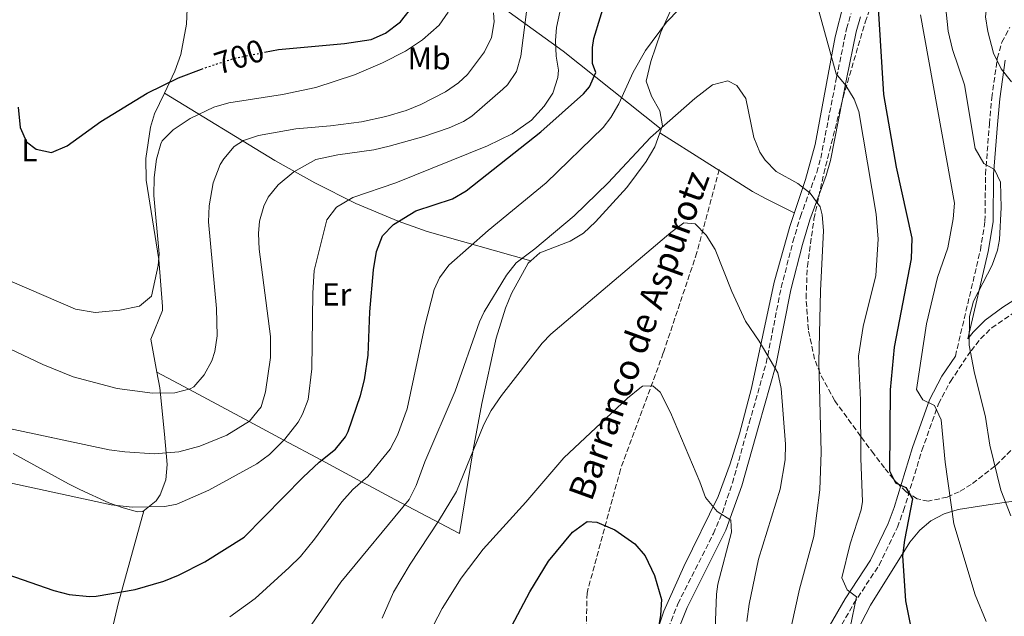
# Model space of a CAD drawing. Units: metres. Extents: x 620890 to 624342, y 4741060 to 4743434.
# Drawn here: x 623656 to 623968, y 4742068 to 4742257 of the extents above; entities that cross this region are included whole.
import ezdxf
from ezdxf.enums import TextEntityAlignment as Align

# ---------------------------------------------------------------- set-up
doc = ezdxf.new("R2010")
doc.units = ezdxf.units.M
doc.header["$MEASUREMENT"] = 0
doc.linetypes.add('DGN Style 3', pattern=[2.435890702152634, 1.739921930109024, -0.6959687720436097])
doc.linetypes.add('DGN Style 5', pattern=[1.217945351076317, 0.5219765790327072, -0.6959687720436097])
for name, color, linetype, lineweight in [('Barranco lineal', 142, 'DGN Style 3', 13), ('Camino', 7, 'DGN Style 3', 0), ('Cota de curva de nivel directora', 7, 'Continuous', 0), ('Curva de nivel directora', 30, 'Continuous', 30), ('Curva de nivel directora no vista', 30, 'DGN Style 5', 30), ('Curva de nivel intermedia', 30, 'Continuous', 0), ('Etiqueta de uso rústico', 92, 'Continuous', 0), ('Línea de cambio de uso (parcela vista)', 92, 'Continuous', 0), ('Margen derecho', 7, 'Continuous', 0), ('Texto de arroyo-regatas y barrancos', 142, 'Continuous', 0), ('Zona arbolada', 92, 'DGN Style 3', 0)]:
    doc.layers.add(name, color=color, linetype=linetype, lineweight=lineweight)
doc.styles.add('Style-Arial', font='arial.ttf')

msp = doc.modelspace()

# ---------------------------------------------------------------- linework, layer by layer
at = {"layer": 'Barranco lineal', "color": 142, "linetype": 'DGN Style 3', "lineweight": 13}
msp.add_polyline3d([(623877.4400000004, 4742209.630000001, 661.5899999999965), (623870.3799999999, 4742183.32, 659.0899999999965), (623859.7199999997, 4742151.539999999, 656.8999999999943), (623846.1299999999, 4742114.619999999, 651.8899999999994), (623835.5300000003, 4742075.460000001, 647.820000000007), (623834.8899999997, 4742044.33, 645), (623836.4299999997, 4742020.430000001, 643.429999999993), (623833.5599999996, 4741988.930000001, 640.929999999993), (623832.1799999997, 4741968.880000001, 639.0500000000029), (623833.5199999996, 4741916.470000001, 633.4100000000036), (623840.1900000004, 4741899.58, 631.8500000000058), (623848.1500000004, 4741872.310000001, 629.9700000000012), (623864.0099999999, 4741834.050000001, 628.3999999999943), (623864.8200000003, 4741819.730000001, 626.8399999999965), (623866.1299999999, 4741806.09, 626.2100000000064), (623868.9199999999, 4741772.789999999, 623.3899999999994), (623871.2400000002, 4741736.67, 621.1999999999971), (623868.2800000003, 4741699.949999999, 619.0099999999948), (623862.3200000003, 4741672.180000001, 616.820000000007), (623857.2400000002, 4741642.430000001, 615.25), (623851.4900000002, 4741617.680000001, 612.7400000000052), (623850.0599999997, 4741611.51, 612.7400000000052)], dxfattribs=at)
at = {"layer": 'Camino', "color": 7, "linetype": 'DGN Style 3', "lineweight": 0}
for points in [[(623861.3000000005, 4742064.300000002, 651.6399999999995), (623864.3299999969, 4742072.060000002, 652.2400000000052), (623875.6200000013, 4742094.290000001, 654.2200000000012), (623878.4399999998, 4742100.9, 654.8399999999967), (623881.6400000006, 4742110.33, 655.7400000000052), (623886.9899999973, 4742129.41, 657.5899999999967), (623892.3400000005, 4742148.290000001, 660.3999999999943), (623897.0900000002, 4742172.250000002, 662.2799999999991), (623900.8200000008, 4742186.78, 663.6900000000023), (623903.1700000021, 4742194.750000001, 664.4600000000064), (623908.350000001, 4742208.75, 665.8699999999955), (623909.6400000007, 4742213.28, 666.3500000000058), (623914.6599999988, 4742238.86, 670.1300000000047), (623917.8199999993, 4742254.260000001, 671.0000000000001), (623919.2399999986, 4742259.040000002, 671.3899999999994)], [(623952.2999999991, 4742150.500000001, 684.6300000000047), (623960.2499999999, 4742184.140000001, 684.2100000000064), (623961.6999999981, 4742193.28, 684.1999999999972), (623961.8700000002, 4742208.150000001, 685.0599999999978), (623963.0799999973, 4742224.11, 686.5599999999978), (623963.8599999995, 4742232.380000004, 687.9100000000037), (623965.6099999996, 4742244.87, 690.4600000000064), (623967.0799999982, 4742249.990000002, 691.2299999999959), (623969.5599999992, 4742254.790000003, 691.9900000000054)], [(623915.0900000001, 4742063.390000002, 667.8999999999944), (623920.0599999989, 4742072.010000001, 669.3800000000047), (623928.149999998, 4742084.300000002, 672.3000000000029), (623933.9299999982, 4742096.310000001, 674.4199999999983), (623935.8700000006, 4742101.560000001, 675.1999999999972), (623941.7100000011, 4742120.640000002, 676.6900000000024), (623946.9499999981, 4742135.410000001, 679.8200000000071), (623950.7300000001, 4742142.510000001, 681.7700000000041), (623957.2699999979, 4742152.250000001, 684.6300000000047), (623960.2899999977, 4742156.030000002, 685.8300000000019), (623963.8299999982, 4742159.470000001, 687.0200000000042), (623975.1400000005, 4742167.28, 689.4100000000036)]]:
    msp.add_polyline3d(points, dxfattribs=at)
at = {"layer": 'Curva de nivel directora', "color": 30, "linetype": 'Continuous', "lineweight": 30, "flags": 128}
for points, elevation in [([(623927.4199999993, 4742267.77), (623929.5499999995, 4742233.450000001), (623933.5199999993, 4742210.359999999), (623938.5300000005, 4742187.86)], 675.0000000000001), ([(623649.0199999987, 4742082.279999999), (623666.5400000003, 4742076.279999999), (623671.3700000005, 4742074.99), (623677.7799999987, 4742074.359999999), (623679.92, 4742074.51), (623692.2599999983, 4742076.61), (623701.36, 4742079.25), (623706.0099999991, 4742081.11), (623714.3899999987, 4742085.320000002), (623726.7999999984, 4742093.170000001), (623745.5299999993, 4742112.199999999), (623750.63, 4742116.949999999), (623755.7899999988, 4742121.060000001), (623758.9600000004, 4742124.960000002), (623759.7800000008, 4742126.640000001), (623763.7199999992, 4742138.02), (623764.9500000008, 4742142.990000002), (623766.1899999991, 4742150.800000001), (623766.6799999987, 4742164.54), (623767.8299999996, 4742177.820000002), (623768.7699999985, 4742183.689999999), (623770.74, 4742188.630000001), (623774.2200000001, 4742192.260000001), (623781.2400000007, 4742196.539999999), (623792.9399999997, 4742200.320000002), (623797.2000000001, 4742202.940000001), (623820.8399999993, 4742221.609999999), (623834.4200000003, 4742233.620000001), (623836.3, 4742235.830000001), (623838.3499999996, 4742240.380000004), (623837.2900000003, 4742243.29), (623837.2299999997, 4742248.300000002), (623837.7300000006, 4742251.180000001), (623841.7400000005, 4742264.390000001)], 675.0000000000001), ([(623733.2400000002, 4742246.810000001), (623737.7199999995, 4742247.7), (623758.699999999, 4742249.58), (623767.119999999, 4742250.810000001), (623771.6600000008, 4742252.87), (623776.3799999993, 4742256.42), (623780.6999999998, 4742261.890000002)], 700.0000000000002), ([(623655.2399999992, 4742229.41), (623655.8400000005, 4742222.960000001), (623657.8299999997, 4742218.380000002), (623660.8799999985, 4742216.15), (623665.8099999994, 4742215.090000001), (623670.7600000004, 4742217.150000002), (623681.3599999994, 4742224.850000001), (623696.1099999994, 4742233.880000004), (623706.0099999991, 4742238.67), (623713.3600000006, 4742241.439999999)], 700.0000000000001), ([(623938.5300000005, 4742187.86), (623938.2899999992, 4742181.36), (623932.909999999, 4742153.4), (623931.5999999992, 4742139.880000002), (623931.4200000004, 4742114.15), (623933.3000000002, 4742110.410000001), (623936.6299999983, 4742108.870000001), (623938.669999999, 4742105.270000001), (623936.15, 4742092.210000002), (623935.6000000001, 4742087.220000001), (623936.5099999999, 4742073.020000001), (623939.3300000007, 4742058.680000001)], 675.0000000000002), ([(623807.9099999988, 4742057.92), (623817.3700000002, 4742075.890000001), (623823.28, 4742085.609999999), (623830.8899999986, 4742094.750000001), (623835.5899999992, 4742098.100000001), (623838.6499999993, 4742097.960000001), (623844.2999999997, 4742095.450000001), (623850.7100000002, 4742091.09), (623853.969999999, 4742087.270000001), (623856.9199999995, 4742080.980000001), (623859.0999999989, 4742073.430000001), (623858.8699999986, 4742068.430000001), (623857.5199999987, 4742060.650000001)], 650.0000000000001)]:
    msp.add_lwpolyline(points, dxfattribs=dict(at, elevation=elevation))
at = {"layer": 'Curva de nivel directora no vista', "color": 30, "linetype": 'DGN Style 5', "lineweight": 30, "elevation": 700.0000000000005, "flags": 128}
msp.add_lwpolyline([(623713.3600000006, 4742241.439999999), (623715.6600000006, 4742242.300000003), (623723.8399999992, 4742244.939999999), (623733.2400000002, 4742246.810000001)], dxfattribs=at)
at = {"layer": 'Curva de nivel intermedia', "color": 30, "linetype": 'Continuous', "lineweight": 0, "flags": 128}
for points, elevation in [([(623971.4600000014, 4742274.84), (623965.7500000005, 4742267.689999999), (623962.190000002, 4742260.859999998), (623961.820000001, 4742258.039999999), (623962.6100000001, 4742253.359999999), (623964.4299999995, 4742246.48), (623966.8500000002, 4742241.560000001), (623970.0900000012, 4742237.390000001)], 689.9999999999999), ([(623722.3200000013, 4742067.88), (623730.3600000013, 4742073.720000001), (623741.1200000015, 4742083.499999999), (623744.6599999998, 4742087.029999998), (623749.1900000006, 4742092.51), (623757.8200000006, 4742104.4), (623761.3200000008, 4742108.27), (623766.0599999994, 4742112.409999999), (623773.1600000006, 4742121.01), (623775.4800000007, 4742125.449999999), (623778.4700000014, 4742133.869999999), (623784.0900000005, 4742160.140000001), (623787.0900000002, 4742171.65), (623788.7700000011, 4742175.300000001), (623791.7599999995, 4742179.33), (623804.1600000004, 4742190.320000002), (623822.5300000012, 4742205.390000001), (623840.700000001, 4742222.930000001), (623843.1300000007, 4742226.140000001), (623845.5800000004, 4742230.500000001), (623850.1600000004, 4742240.539999999), (623854.11, 4742247.4), (623860.7100000004, 4742256.33), (623872.9300000002, 4742268.960000001)], 670.0000000000001), ([(623907.1399999995, 4742266.890000001), (623914.5200000001, 4742239.939999999), (623917.5700000012, 4742236.320000002), (623920.2199999999, 4742231.989999999), (623921.6700000005, 4742228.04), (623927.1900000013, 4742195.470000001), (623927.8700000008, 4742187.539999999), (623927.110000001, 4742176.039999999), (623923.0800000009, 4742159.88), (623921.560000001, 4742150.529999998), (623922.2300000016, 4742136.58), (623922.2899999997, 4742118.070000002), (623922.8799999997, 4742104.45), (623922.4000000014, 4742101.859999999), (623918.9700000006, 4742091.039999999), (623916.3399999996, 4742080.29), (623917.9900000015, 4742076.480000001), (623920.9200000018, 4742074.21), (623918.9200000013, 4742064.519999999)], 670.0000000000001), ([(623749.5200000014, 4742212.850000001), (623756.550000001, 4742214.349999999), (623767.9700000006, 4742215.889999999), (623772.8299999998, 4742217.020000001), (623783.7900000011, 4742220.09), (623791.7800000019, 4742222.880000001), (623796.3500000006, 4742224.91), (623799.0599999996, 4742226.569999998), (623808.8899999999, 4742235.140000001), (623810.2900000014, 4742236.539999999), (623813.1799999992, 4742240.76), (623814.5300000015, 4742245.579999999), (623816.6500000005, 4742262.140000001)], 685.0000000000001), ([(623648.5500000014, 4742176.069999999), (623673.3500000008, 4742165.42), (623679.5900000016, 4742164.369999998), (623687.39, 4742165.07), (623693.6300000006, 4742166.349999999), (623697.4999999999, 4742169.55), (623699.6100000021, 4742179.289999999), (623699.8500000011, 4742182.980000001), (623698.2500000007, 4742201.45), (623698.2599999997, 4742207.099999998), (623699.070000001, 4742212.960000001), (623700.3800000009, 4742217.769999999), (623700.8700000005, 4742218.71), (623704.3700000006, 4742222.269999999), (623709.7500000007, 4742225.810000001), (623717.2000000007, 4742229.359999998), (623722.0000000017, 4742230.78), (623739.0100000015, 4742233.449999998), (623749.5999999995, 4742235.599999999), (623761.8200000015, 4742239.689999999), (623770.6799999995, 4742243.480000001), (623777.9500000007, 4742247.180000001), (623783.3999999999, 4742250.76), (623788.7000000018, 4742255.369999999), (623791.5300000015, 4742259.48)], 695), ([(623650.0800000003, 4742110.939999999), (623684.6600000008, 4742103.390000001), (623691.3500000008, 4742102.63), (623701.7100000008, 4742102.91), (623705.4900000005, 4742103.609999999), (623715.6800000007, 4742108.06), (623730.8600000021, 4742116.41), (623734.8600000008, 4742119.400000001), (623739.7800000004, 4742124.189999999), (623743.9199999999, 4742129.570000002), (623745.3300000003, 4742132.109999998), (623747.1100000017, 4742136.8), (623748.3000000009, 4742146.5), (623748.6200000006, 4742170.439999999), (623749.0499999997, 4742177.609999999), (623753.0700000008, 4742193.73), (623756.1200000017, 4742197.689999999), (623761.2900000019, 4742200.759999999), (623774.9700000011, 4742205.439999999), (623803.9500000002, 4742217.119999998), (623811.8499999995, 4742220.99), (623817.8799999999, 4742225.330000001), (623821.9900000005, 4742229.689999999), (623824.6700000004, 4742233.9), (623826.3199999998, 4742238.82), (623826.5099999999, 4742241.17), (623825.8000000013, 4742245.519999999), (623825.5900000012, 4742250.519999999), (623825.8700000006, 4742254.67), (623826.9500000002, 4742259.539999999)], 680), ([(623797.6500000014, 4742239.759999999), (623803.0100000014, 4742246.9), (623805.2700000012, 4742251.439999999), (623806.0600000002, 4742256.429999999), (623805.9100000005, 4742259.29)], 689.9999999999999), ([(623941.2100000004, 4742258.670000001), (623952.0500000011, 4742199.019999998), (623951.650000001, 4742194.069999999), (623949.8700000017, 4742184.810000001), (623946.670000001, 4742175.42), (623943.1399999994, 4742160.74), (623939.9600000009, 4742139.989999999), (623942.0000000016, 4742136.699999999), (623945.6699999997, 4742134.929999999), (623947.8600000001, 4742130.36), (623949.0500000014, 4742116.980000001), (623951.8299999998, 4742097.4), (623958.6200000002, 4742074.880000001), (623962.1100000016, 4742066.430000001)], 680), ([(623949.160000001, 4742261.619999999), (623950.0199999993, 4742253.51), (623951.4499999998, 4742247.689999999), (623955.1900000015, 4742236.470000001), (623958.6100000013, 4742216.300000001), (623961.2900000013, 4742211.59), (623964.7300000013, 4742209.640000001), (623966.62, 4742205.679999999), (623966.8500000002, 4742197.619999999), (623966.2900000014, 4742187.480000001), (623965.6299999999, 4742184.060000001), (623963.94, 4742179.359999999), (623958.0300000003, 4742167.970000002), (623956.7600000006, 4742163.069999999), (623956.7200000003, 4742153.98), (623958.2600000004, 4742145.65), (623961.8300000001, 4742131.16), (623963.1900000012, 4742122.329999999), (623966.7600000009, 4742108.06), (623969.8699999999, 4742099.91)], 685.0000000000001), ([(623652.5700000003, 4742152.869999998), (623663.0199999998, 4742147.88), (623672.630000001, 4742143.930000001), (623686.5800000008, 4742140.310000001), (623697.7400000012, 4742138.739999999), (623704.8800000002, 4742138.930000001), (623709.7100000004, 4742140.13), (623710.9000000019, 4742140.81), (623714.1500000019, 4742144.609999999), (623716.5700000003, 4742149.029999998), (623717.5200000004, 4742151.949999999), (623718.24, 4742156.919999998), (623718.020000001, 4742165.640000001), (623715.4900000007, 4742193.130000001), (623715.7900000003, 4742198.109999998), (623717.0000000016, 4742205.48), (623719.2500000002, 4742211.269999999), (623720.3600000012, 4742213.02), (623723.6400000001, 4742216.899999999), (623726.6200000019, 4742218.810000001), (623731.3800000006, 4742220.42), (623743.2000000002, 4742222.57), (623754.1700000005, 4742223.449999998), (623764.0800000012, 4742224.77), (623771.7700000004, 4742226.49), (623778.1600000006, 4742228.390000001), (623782.8900000004, 4742230.21), (623790.7200000002, 4742234.31), (623794.8100000005, 4742237.17), (623797.6500000014, 4742239.759999999)], 690), ([(623744.2599999997, 4742059.750000001), (623757.520000001, 4742078.939999999), (623779.170000001, 4742105.119999998), (623781.4199999997, 4742109.579999999), (623784.1300000009, 4742117.029999999), (623793.730000001, 4742139.380000001), (623801.4400000002, 4742161.349999999), (623802.9000000019, 4742164.529999999), (623809.9600000007, 4742176.140000001), (623813.0300000019, 4742180.090000001), (623818.9700000007, 4742184.539999999), (623831.4400000006, 4742195.029999998), (623842.2600000012, 4742205.46), (623855.6400000011, 4742219.800000001), (623869.6800000002, 4742232.15), (623875.3100000005, 4742236.470000001), (623880.19, 4742237.760000001), (623883.030000001, 4742236.279999998), (623885.9099999998, 4742232.13), (623888.4500000012, 4742219.800000001), (623890.3300000011, 4742215.189999999), (623892.030000002, 4742212.599999999), (623895.5400000013, 4742209.009999999), (623902.3300000017, 4742205.199999998), (623906.3000000013, 4742202.160000001), (623909.4000000015, 4742197.779999999), (623910.1200000013, 4742195.300000001), (623910.5100000004, 4742190.300000001), (623909.510000001, 4742171.21), (623909.0599999997, 4742148.76), (623909.8100000008, 4742120.069999999), (623909.3300000001, 4742108.17), (623907.3899999999, 4742093.399999999), (623902.9000000017, 4742076.689999999), (623900.3800000004, 4742065.17)], 665), ([(623647.2199999993, 4742128.609999999), (623684.0599999996, 4742120.869999999), (623689.0100000005, 4742120.17), (623698.4400000006, 4742119.619999997), (623706.1600000011, 4742120.160000001), (623712.7500000005, 4742121.970000002), (623721.2999999999, 4742125.529999999), (623728.5399999997, 4742129.899999999), (623732.2300000022, 4742134.41), (623733.6500000015, 4742139.210000001), (623735.2100000017, 4742150.05), (623735.1700000014, 4742156.699999999), (623731.5900000007, 4742184.369999998), (623731.3800000006, 4742189.38), (623731.7100000014, 4742193.300000001), (623733.0400000013, 4742198.090000001), (623734.4900000021, 4742200.859999999), (623737.6200000012, 4742204.76), (623742.6100000001, 4742208.899999999), (623749.5200000014, 4742212.850000001)], 685.0000000000001), ([(623770.5900000001, 4742067.46), (623774.2000000001, 4742075.739999999), (623779.4500000004, 4742084.640000001), (623788.4699999993, 4742098.24), (623794.1500000012, 4742107.59), (623802.8500000006, 4742128.890000001), (623805.1500000005, 4742133.33), (623808.4100000015, 4742138.039999999), (623821.36, 4742154.619999998), (623824.0600000002, 4742157.52), (623862.150000002, 4742189.749999999), (623866.2400000002, 4742192.71), (623869.8300000001, 4742192.46), (623873.3500000003, 4742188.899999999), (623876.1100000008, 4742184.3), (623881.4800000018, 4742170.96), (623885.74, 4742161.619999999), (623890.1299999999, 4742155.24), (623896.0500000009, 4742145.189999999), (623897.0900000002, 4742140.289999999), (623898.4400000002, 4742122.680000001), (623898.3700000009, 4742117.689999999), (623896.7400000015, 4742108.42), (623889.8600000016, 4742086.189999999), (623886.9, 4742071.970000001), (623886.2400000007, 4742066.409999999)], 660.0000000000001), ([(623768.2800000012, 4742029.56), (623789.5700000012, 4742070.56), (623795.6599999999, 4742080.12), (623802.6000000001, 4742089.4), (623816.1000000007, 4742104.230000001), (623828.1399999993, 4742118.33), (623848.3900000001, 4742137.199999999), (623852.2600000014, 4742140.369999999), (623853.1500000011, 4742140.999999999), (623856.4500000002, 4742141.08), (623858.7700000004, 4742139.089999998), (623862.0400000003, 4742132.710000001), (623871.3099999997, 4742110.699999999), (623873.070000001, 4742105.689999998), (623876.8399999995, 4742101.31), (623881.130000001, 4742098.52), (623881.2899999997, 4742094.800000001), (623877.0200000005, 4742078.289999999), (623876.6300000015, 4742075.089999998), (623875.5800000011, 4742050.180000001)], 655)]:
    msp.add_lwpolyline(points, dxfattribs=dict(at, elevation=elevation))
at = {"layer": 'Línea de cambio de uso (parcela vista)', "color": 92, "linetype": 'Continuous', "lineweight": 0, "extrusion": (0.2569822002668041, -0.1606139185658517, 0.9529760321796945), "elevation": -600722.3567916687, "flags": 128}
msp.add_lwpolyline([(4351967.223775115, 1891375.268884052), (4351967.223775116, 1891375.265914203)], dxfattribs=at)
at = {"layer": 'Línea de cambio de uso (parcela vista)', "color": 92, "linetype": 'Continuous', "lineweight": 0, "extrusion": (-0.4606936134173472, -0.7963167462459959, 0.3919707057991169), "elevation": -4063456.848370276, "flags": 128}
msp.add_lwpolyline([(-1834692.680886324, 1732020.832396092), (-1834702.622996342, 1732019.341679772), (-1834707.602423479, 1732019.028004526), (-1834742.262791045, 1732022.397651426)], dxfattribs=at)
at = {"layer": 'Línea de cambio de uso (parcela vista)', "color": 92, "linetype": 'Continuous', "lineweight": 0}
for points in [[(623859.0694000004, 4742222.450200001, 666.1100000000006), (623828.0199999996, 4742247.15, 678.9700000000012), (623805.1399999997, 4742263.779999999, 689.2700000000041), (623789.54, 4742274.08, 696.3899999999994), (623776.9000000004, 4742281.800000001, 702.1000000000058), (623767.4199999999, 4742286.720000001, 705), (623764.7000000002, 4742288.130000001, 705.8500000000058), (623756.3499999996, 4742292.24, 708.6000000000058), (623752.0599999996, 4742294.439999999, 710), (623747.79, 4742296.640000001, 711.2100000000065), (623734.0800000001, 4742304.25, 715), (623729.1573000001, 4742306.9759, 716.7872999999963)], [(623653.9900000002, 4742303.470000001, 705.4700000000012), (623664.2400000002, 4742298.279999999, 707.4799999999959), (623681.8799999999, 4742289.02, 709.4900000000052), (623690.6699999999, 4742284.33, 709.8000000000029), (623699.3200000003, 4742279.539999999, 709.5800000000019), (623703.5099999999, 4742276.66, 709.1699999999983), (623706.5999999996, 4742272.67, 708.6300000000047), (623707.4900000002, 4742270.199999999, 708.2299999999959), (623708.4199999999, 4742265.41, 707.1499999999943), (623708.7400000002, 4742260.560000001, 705.7599999999949), (623708.5199999996, 4742255.680000001, 704.2400000000052), (623706.75, 4742246.100000001, 701.5099999999949), (623704.8600000005, 4742240.779999999, 700.320000000007), (623701.5524000004, 4742233.898499999, 699.0911999999954)], [(623859.0694000004, 4742222.450200001, 666.1119999999937), (623859.4600000001, 4742223.52, 666.2700000000041), (623858.6699999999, 4742228.210000001, 667.1000000000058), (623856.0099999999, 4742232.9, 668.0200000000041), (623854.3200000003, 4742237.600000001, 668.8600000000006), (623855.7199999997, 4742243.83, 669.6600000000036), (623858.9699999997, 4742253.189999999, 670.4600000000064), (623862.5800000001, 4742261.100000001, 670.9700000000012), (623870.2800000003, 4742274.100000001, 670.8999999999943), (623874.8300000001, 4742282.199999999, 671.5899999999965), (623876.6501000002, 4742286.3299, 672.3858000000037)], [(623916.8700000001, 4742262.039999999, 671.7599999999948), (623914.2400000002, 4742251.74, 670.029999999999), (623907.9000000004, 4742217.529999999, 665.6900000000023), (623904.8200000003, 4742206.480000001, 664.7299999999959), (623899.7999999998, 4742191.600000001, 664.3899999999994), (623894.8300000001, 4742173.939999999, 661.2599999999948), (623887.7100000001, 4742140.390000001, 658.4400000000023), (623883.9000000004, 4742125.939999999, 657.1100000000006), (623880.9199999999, 4742116.430000001, 656.1900000000023), (623877.0700000003, 4742106.050000001, 655.0599999999977), (623866.2000000002, 4742083.83, 651.4700000000012), (623859.9299999997, 4742069.680000001, 650.3099999999977), (623858.25, 4742064.960000001, 650.070000000007)], [(623701.5524000004, 4742233.898499999, 699.0911999999954), (623698.4000000004, 4742227.34, 697.9199999999983), (623697.1500000004, 4742223.109999999, 697.5800000000017), (623695.6500000004, 4742213.15, 697.2200000000012), (623695.75, 4742206.26, 696.9600000000064), (623699.7699999996, 4742181.189999999, 695.6999999999971), (623700.9699999997, 4742166.220000001, 695.1300000000047), (623700.9900000002, 4742164.970000001, 695.0800000000017), (623697.2300000006, 4742155.869999999, 694.1399999999994), (623699.1907000003, 4742145.4298, 691.1717000000062)], [(623701.5524000004, 4742233.898499999, 699.0890999999974), (623736.5899999999, 4742212.470000001, 685.779999999999), (623749.2300000006, 4742205.4, 681.5200000000041), (623762.2400000002, 4742198.91, 677.529999999999), (623775.6600000003, 4742193.25, 673.820000000007), (623784.8499999996, 4742190.050000001, 671.4900000000052), (623817.7496999997, 4742180.740300001, 663.75)], [(623817.7496999997, 4742180.740300001, 663.7505999999995), (623820.5800000001, 4742183.25, 663.7200000000012), (623830.1900000004, 4742186.9, 662.9600000000064), (623834.4699999997, 4742189.460000001, 662.820000000007), (623838.2000000002, 4742193.039999999, 662.9499999999971), (623848.1399999997, 4742203.930000001, 663.75), (623854.2699999996, 4742212.189999999, 664.679999999993), (623857.0099999999, 4742216.82, 665.279999999999), (623859.0694000004, 4742222.450200001, 666.1119999999937)], [(623699.1907000003, 4742145.4298, 691.1698999999935), (623709.29, 4742140.02, 690), (623728.3799999999, 4742129.800000001, 685), (623739.4600000001, 4742123.869999999, 680), (623751.3399999999, 4742117.51, 675), (623764.0899999999, 4742110.680000001, 670), (623766.3200000003, 4742109.49, 670.8800000000047), (623774.6200000001, 4742105.100000001, 667.4499999999971), (623795.0700000003, 4742094.34, 657.8099999999977), (623799.4299999997, 4742120.83, 660.320000000007), (623802.2199999997, 4742135.52, 661.3600000000006), (623806.7800000003, 4742156.24, 662.4799999999959), (623809.6900000004, 4742165.76, 663.0200000000041), (623811.5800000001, 4742170.390000001, 663.2700000000041), (623816.8799999999, 4742179.970000001, 663.7599999999948), (623817.7496999997, 4742180.740300001, 663.7505999999995)], [(623699.1907000003, 4742145.4298, 691.1717000000062), (623700.1299999999, 4742140.430000001, 689.75), (623701.5599999996, 4742125.82, 687.25), (623702.4299999997, 4742116.140000001, 684.7100000000064), (623702.0199999996, 4742111.359999999, 683.3000000000029), (623700.2199999997, 4742106.609999999, 682.029999999999), (623698.9500000002, 4742104.689999999, 681.6100000000006), (623694.75, 4742101.300000001, 681.2100000000064), (623693.0499999998, 4742101.210000001, 681.3000000000029), (623688.4800000006, 4742102.41, 681.9700000000012), (623683.8899999997, 4742104.050000001, 683.0399999999936), (623674.75, 4742108.24, 685.0599999999977), (623671.1399999997, 4742110.100000001, 685.3699999999953), (623653.5999999996, 4742119.65, 685.3000000000029)], [(623920.8899999997, 4742062.890000001, 670.7400000000052), (623925.4199999999, 4742071.640000001, 672.1399999999994), (623937.8300000001, 4742091.609999999, 675.779999999999), (623941, 4742095.369999999, 676.6900000000023), (623944.4900000002, 4742098.300000001, 677.6000000000058), (623948.7400000002, 4742100.52, 678.9799999999959), (623953.2199999997, 4742101.880000001, 680.8099999999977), (623962.7199999997, 4742103.430000001, 684.0500000000029), (623978.0300000003, 4742105.58, 686.8899999999994), (623989.04, 4742106.480000001, 688.8800000000047), (623993.9400000004, 4742106.41, 689.75), (623999.6600000003, 4742105.390000001, 690.7599999999948), (624004.3499999996, 4742103.59, 691.5099999999948), (624013.2100000001, 4742099.029999999, 692.4600000000064), (624017.8499999996, 4742097.27, 692.6399999999994), (624024.2599999999, 4742095.59, 692.6399999999994), (624050.3899999997, 4742088.76, 692.320000000007), (624055.04, 4742086.99, 692.2200000000012), (624059.3300000001, 4742084.350000001, 692.0200000000041), (624063.1200000001, 4742081.220000001, 691.6999999999971), (624064.9600000001, 4742077.050000001, 690.2899999999936), (624064.7800000003, 4742072.15, 687.7899999999936), (624065.3499999996, 4742067.51, 685.5800000000017)], [(623695.0099999999, 4742101.5, 681.2299999999959), (623687.0199999996, 4742072.51, 674.5399999999936), (623679.9699999997, 4742042.350000001, 668.3999999999943), (623679.25, 4742037.52, 667.1300000000047), (623678.3099999996, 4742022.99, 662.3300000000017), (623676.9699999997, 4742018.460000001, 661.0399999999936), (623675.8700000001, 4742016.33, 660.570000000007), (623665.6304000001, 4741999.360099999, 657.2700000000041)]]:
    msp.add_polyline3d(points, dxfattribs=at)
at = {"layer": 'Margen derecho', "color": 7, "linetype": 'Continuous', "lineweight": 0}
for points in [[(623922.2399999984, 4742258.010000001, 671.3899999999994), (623920.829999998, 4742253.230000001, 670.979999999996), (623917.7600000012, 4742238.240000002, 670.1300000000047), (623912.7099999996, 4742212.550000002, 666.3500000000058), (623911.3599999996, 4742207.770000001, 665.8699999999955), (623906.1799999984, 4742193.760000001, 664.4600000000064), (623903.8699999995, 4742185.940000001, 663.6900000000023), (623900.1700000003, 4742171.550000002, 662.2799999999991), (623895.4099999993, 4742147.560000002, 660.3999999999943), (623890.0300000014, 4742128.560000001, 657.5899999999967), (623884.6600000004, 4742109.380000001, 655.7400000000052), (623879.5700000009, 4742095.340000002, 654.4400000000024), (623867.2500000005, 4742070.840000002, 652.2400000000052), (623864.3599999984, 4742063.460000001, 651.6399999999995)], [(623973.4899999987, 4742169.960000001, 689.4100000000036), (623967.3099999984, 4742165.990000002, 688.100000000006), (623961.7800000008, 4742161.880000001, 687.0200000000042), (623957.9499999997, 4742158.15, 685.8300000000019), (623956.2199999974, 4742155.980000002, 684.6300000000047), (623962.7600000021, 4742183.650000001, 684.2100000000064), (623964.2499999985, 4742193.060000001, 684.1999999999972), (623964.4200000007, 4742208.040000001, 685.0599999999978), (623965.6200000008, 4742223.890000002, 686.5599999999978), (623966.3999999987, 4742232.09, 687.9100000000037), (623968.1099999986, 4742244.340000001, 690.4600000000064)], [(623912.2899999995, 4742064.86, 667.8999999999944), (623917.379999999, 4742073.66, 669.3800000000047), (623925.3999999987, 4742085.850000001, 672.3000000000029), (623931.0300000014, 4742097.540000001, 674.4199999999983), (623932.8799999978, 4742102.57, 675.1999999999972), (623938.7199999982, 4742121.62, 676.6900000000024), (623944.0599999981, 4742136.680000001, 679.8200000000071), (623948.0199999989, 4742144.130000001, 681.7700000000041), (623952.2999999991, 4742150.500000001, 684.6300000000047)]]:
    msp.add_polyline3d(points, dxfattribs=at)
at = {"layer": 'Zona arbolada', "color": 92, "linetype": 'DGN Style 3', "lineweight": 0}
msp.add_polyline3d([(623976.7800000003, 4742127.52, 689.279999999999), (623965.1600000003, 4742115.91, 685.1000000000058), (623964.8600000005, 4742115.680000001, 685), (623957.3700000001, 4742109.859999999, 682.3000000000029), (623953.5199999996, 4742107.57, 680.9600000000064), (623950.5700000003, 4742106.25, 680), (623949.7400000002, 4742105.869999999, 679.6999999999971), (623943.7100000001, 4742104.57, 676.8000000000029), (623940.1699999999, 4742105.289999999, 675.3999999999943), (623937.7800000003, 4742106.84, 675), (623936.6900000004, 4742107.550000001, 675), (623934.2300000006, 4742109.980000001, 675), (623933.25, 4742110.949999999, 675), (623932.6900000004, 4742111.619999999, 675), (623929.8399999999, 4742115.08, 674.529999999999), (623926.4800000006, 4742119.550000001, 672.8800000000047), (623923.2999999998, 4742123.76, 670.75), (623922.2699999996, 4742125.180000001, 670), (623914.1100000005, 4742136.380000001, 664.1600000000036), (623909.4100000003, 4742145.039999999, 664.1199999999953), (623907.6799999997, 4742149.600000001, 664.2200000000012), (623905.7000000002, 4742158.869999999, 664.529999999999), (623904.9900000002, 4742168.84, 664.8099999999977), (623905.3799999999, 4742178.9, 665.1100000000006), (623907.4800000006, 4742193.970000001, 665.7700000000041), (623910.5899999999, 4742208.369999999, 666.8699999999953), (623916.7000000002, 4742232.480000001, 669.429999999993), (623923.7400000002, 4742256.34, 672.0399999999936), (623926.25, 4742263.789999999, 672.820000000007)], dxfattribs=at)
msp.add_polyline3d([(623976.7800000003, 4742127.52, 689.279999999999), (623965.1600000003, 4742115.91, 685.1000000000058), (623964.8600000005, 4742115.680000001, 685), (623957.3700000001, 4742109.859999999, 682.3000000000029), (623953.5199999996, 4742107.57, 680.9600000000064), (623950.5700000003, 4742106.25, 680), (623949.7400000002, 4742105.869999999, 679.6999999999971), (623943.7100000001, 4742104.57, 676.8000000000029), (623940.1699999999, 4742105.289999999, 675.3999999999943), (623937.7800000003, 4742106.84, 675), (623936.6900000004, 4742107.550000001, 675), (623934.2300000006, 4742109.980000001, 675), (623933.25, 4742110.949999999, 675), (623932.6900000004, 4742111.619999999, 675), (623929.8399999999, 4742115.08, 674.529999999999), (623926.4800000006, 4742119.550000001, 672.8800000000047), (623923.2999999998, 4742123.76, 670.75), (623922.2699999996, 4742125.180000001, 670), (623914.1100000005, 4742136.380000001, 664.1600000000036), (623909.4100000003, 4742145.039999999, 664.1199999999953), (623907.6799999997, 4742149.600000001, 664.2200000000012), (623905.7000000002, 4742158.869999999, 664.529999999999), (623904.9900000002, 4742168.84, 664.8099999999977), (623905.3799999999, 4742178.9, 665.1100000000006), (623907.4800000006, 4742193.970000001, 665.7700000000041), (623910.5899999999, 4742208.369999999, 666.8699999999953), (623916.7000000002, 4742232.480000001, 669.429999999993), (623923.7400000002, 4742256.34, 672.0399999999936), (623926.25, 4742263.789999999, 672.820000000007)], dxfattribs=at)

# ---------------------------------------------------------------- texts
at = {"layer": 'Cota de curva de nivel directora', "color": 7, "linetype": 'Continuous', "lineweight": 0, "style": 'Style-Arial'}
msp.add_text('700', height=7.000000000000002, rotation=17.88688, dxfattribs=at).set_placement((623725.2521926445, 4742245.390488791, 700), align=Align.MIDDLE_CENTER)
at = {"layer": 'Etiqueta de uso rústico', "color": 92, "linetype": 'Continuous', "lineweight": 0, "style": 'Style-Arial'}
for s, p in [('Mb', (623785.4802462426, 4742244.890010001, 693.5200000000041)), ('L', (623658.7314203797, 4742215.730010001, 699.6900000000023)), ('Er', (623756.155456609, 4742170.060010002, 678.8000000000029))]:
    msp.add_text(s, height=7.000000000000002, dxfattribs=at).set_placement(p, align=Align.MIDDLE_CENTER)
at = {"layer": 'Texto de arroyo-regatas y barrancos', "color": 142, "linetype": 'Continuous', "lineweight": 0, "style": 'Style-Arial'}
msp.add_text('Barranco de Aspurotz', height=8, rotation=69.993, dxfattribs=at).set_placement((623836.9499999987, 4742104.179999999, 651.029999999999))

doc.saveas('drawing.dxf')
